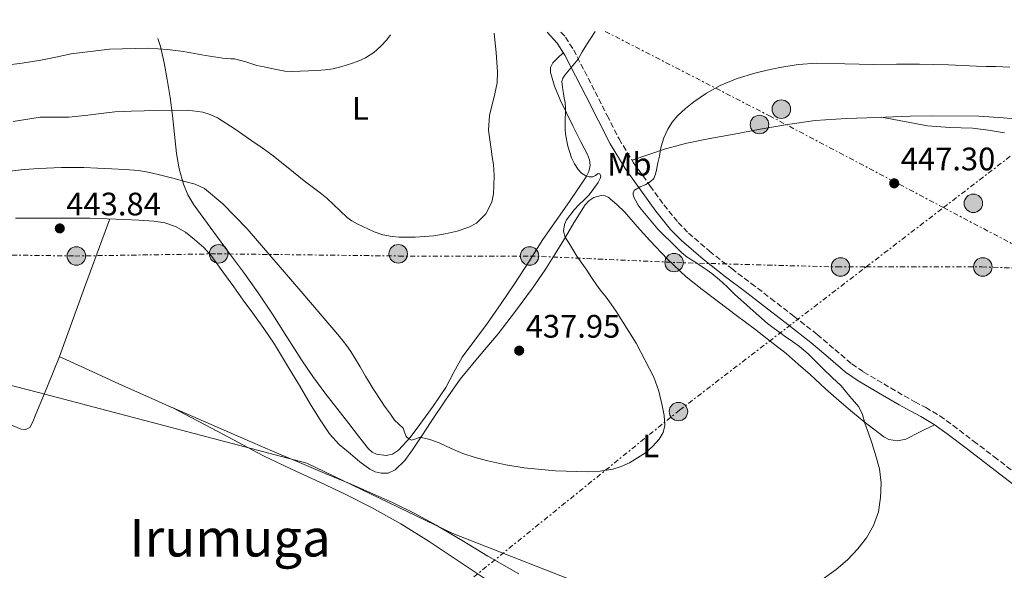
# Model space of a CAD drawing. Units: metres. Extents: x 607340 to 610785, y 4736207 to 4738574.
# Drawn here: x 609535 to 609838, y 4738392 to 4738562 of the extents above; entities that cross this region are included whole.
import ezdxf
from ezdxf.enums import TextEntityAlignment as Align

# ---------------------------------------------------------------- set-up
doc = ezdxf.new("R2010")
doc.units = ezdxf.units.M
doc.header["$MEASUREMENT"] = 0
doc.linetypes.add('DGN Style 3', pattern=[2.435891, 1.739922, -0.695969])
doc.linetypes.add('DGN Style 7', pattern=[3.479844, 1.56593, -0.695969, 0.521977, -0.695969])
for name, color, linetype, lineweight in [('Camino', 7, 'DGN Style 3', 0), ('Cota de punto acotado terreno', 7, 'Continuous', 0), ('Curva de nivel intermedia', 30, 'Continuous', 0), ('Etiqueta de uso rústico', 92, 'Continuous', 0), ('Límite de municipio', 7, 'Continuous', 0), ('Línea de cambio de uso (parcela vista)', 92, 'Continuous', 0), ('Línea eléctrica', 6, 'DGN Style 7', 0), ('Margen derecho', 7, 'Continuous', 0), ('Poste tendido eléctrico', 7, 'Continuous', 0), ('Punto acotado terreno (símbolo)', 7, 'Continuous', 0), ('Texto de Área (paraje) menor', 7, 'Continuous', 0), ('Transformador', 7, 'Continuous', 0)]:
    doc.layers.add(name, color=color, linetype=linetype, lineweight=lineweight)
doc.styles.add('Style-Arial', font='arial.ttf')

# ---------------------------------------------------------------- blocks, each defined once
blk = doc.blocks.new('5PATER')
at = {"layer": 'Punto acotado terreno (símbolo)', "linetype": 'Continuous', "lineweight": 0}
h = blk.add_hatch(color=51, dxfattribs=at)
edge = h.paths.add_edge_path()
edge.add_ellipse((0, 0), major_axis=(-0.11, -0.111), ratio=0.999422, start_angle=0, end_angle=360)
blk = doc.blocks.new('5PELE')
at = {"layer": 'Transformador', "linetype": 'Continuous', "lineweight": 0}
h = blk.add_hatch(color=9, dxfattribs=at)
edge = h.paths.add_edge_path()
edge.add_arc((0, 0), 0.285, 0, 360)
at = {"layer": 'Transformador', "color": 252, "linetype": 'Continuous', "lineweight": 0}
blk.add_circle((0, 0), 0.285, dxfattribs=at)

msp = doc.modelspace()

# ---------------------------------------------------------------- linework, layer by layer
at = {"layer": 'Camino', "color": 7, "linetype": 'DGN Style 3', "lineweight": 0}
msp.add_polyline3d([(609701.52, 4738557.83, 438.3), (609702.9, 4738556.31, 438.57), (609705.46, 4738552.33, 439.21), (609708.8, 4738545.86, 440.45), (609712.08, 4738539.44, 441.7), (609715.78, 4738532.13, 442.75), (609719.43, 4738524.96, 443.57), (609723.93, 4738517.6, 444.35), (609729.07, 4738510.42, 444.92), (609733.26, 4738504.62, 445.21), (609737.64, 4738499.19, 445.41), (609740.82, 4738495.95, 445.49), (609747.31, 4738490.35, 445.58), (609754.13, 4738485.01, 445.61), (609760.15, 4738480.45, 445.5), (609766.19, 4738475.84, 445.45), (609773.33, 4738470.31, 445.63), (609780.49, 4738464.72, 445.85), (609785.9, 4738460.1, 445.92), (609791.14, 4738455.66, 446), (609794.78, 4738453.17, 446.09), (609800.97, 4738449.52, 446.26), (609807.25, 4738445.8, 446.44), (609810.58, 4738444.01, 446.9), (609813.9, 4738442.22, 447.37), (609818.22, 4738439.63, 447.6), (609822.33, 4738436.7, 447.62), (609828.65, 4738431.9, 447.99), (609834.96, 4738427.09, 448.33), (609842.58, 4738421.25, 448.49)], dxfattribs=at)
at = {"layer": 'Curva de nivel intermedia', "color": 30, "linetype": 'Continuous', "lineweight": 0, "flags": 128}
for points, elevation in [([(609624.9, 4738510.2), (609627.37, 4738508.38), (609629.38, 4738506.65), (609631.35, 4738504.87), (609633.54, 4738502.82), (609635.72, 4738500.76), (609637.17, 4738499.67), (609638.76, 4738498.76), (609644, 4738496.32), (609646.72, 4738495.44), (609649.51, 4738494.89), (609651.67, 4738494.7), (609653.83, 4738494.65), (609655.26, 4738494.66), (609656.68, 4738494.7), (609659.52, 4738494.85), (609662.36, 4738495.1), (609664.12, 4738495.37), (609665.87, 4738495.72), (609669.56, 4738496.53), (609673.19, 4738497.72), (609675.55, 4738499.03), (609678.4, 4738501.89), (609680.22, 4738505.51), (609680.74, 4738508.01), (609680.87, 4738510.52), (609680.93, 4738513.78), (609680.75, 4738517.03), (609680.39, 4738519.41), (609680.01, 4738521.78), (609679.61, 4738524.71), (609679.27, 4738527.64), (609679.52, 4738532.14), (609681.2, 4738538.87), (609681.89, 4738542.24), (609682.03, 4738545.62), (609681.54, 4738551.51), (609680.94, 4738557.4), (609680.93, 4738557.51)], 435), ([(609724.71, 4738462.05), (609718.44, 4738471.98), (609716.97, 4738474.1), (609715.45, 4738476.2), (609713.97, 4738478.08), (609712.52, 4738479.98), (609711, 4738482.23), (609709.48, 4738484.49), (609707.95, 4738486.65), (609706.44, 4738488.82), (609705.18, 4738490.88), (609703.96, 4738492.97), (609703.39, 4738493.83), (609702.83, 4738494.7), (609702.33, 4738496.58), (609702.65, 4738498.54), (609703.28, 4738500.03), (609705.65, 4738503.08), (609707.16, 4738504.7), (609708.65, 4738506.16), (609710.12, 4738507.64), (609711.19, 4738508.97), (609712.19, 4738510.36), (609712.96, 4738511.54), (609713.64, 4738512.74), (609713.8, 4738513.49), (609713.5, 4738514.18), (609712.99, 4738514.27), (609712.18, 4738513.67), (609711.32, 4738513.22), (609710.24, 4738513.26), (609709.18, 4738513.56), (609707.88, 4738514.39), (609706.83, 4738515.48), (609705.68, 4738517.23), (609704.84, 4738519.1), (609703.68, 4738522.73), (609702.97, 4738526.44), (609702.84, 4738528.02), (609702.81, 4738529.61), (609702.87, 4738531.18), (609702.92, 4738532.76), (609702.92, 4738534.44), (609702.79, 4738536.12), (609702.57, 4738537.52), (609702.33, 4738538.92), (609702.04, 4738540.76), (609701.82, 4738542.6), (609702.11, 4738543.64), (609702.78, 4738544.6), (609704.84, 4738547.06), (609706.81, 4738549.53), (609708.09, 4738551.72), (609709.37, 4738553.93), (609712.11, 4738558)], 440), ([(609529.89, 4738547.51), (609535.63, 4738548.3), (609541.36, 4738549.15), (609546, 4738550.13), (609550.65, 4738551.16), (609562.52, 4738552.59), (609574.38, 4738552.84), (609577.35, 4738552.69), (609580.32, 4738552.43), (609582.82, 4738552.15), (609585.31, 4738551.82), (609588.67, 4738551.22), (609592.03, 4738550.6), (609594.72, 4738550.17), (609597.42, 4738549.79), (609598.63, 4738549.67), (609599.84, 4738549.59), (609600.99, 4738549.63), (609604.46, 4738548.63), (609607.9, 4738547.53), (609610.15, 4738547.1), (609612.4, 4738546.67), (609614.42, 4738546.21), (609616.46, 4738545.82), (609618.85, 4738545.73), (609621.25, 4738545.83), (609623.81, 4738545.91), (609626.38, 4738546.01), (609628.87, 4738546.17), (609631.34, 4738546.5), (609634.05, 4738547.2), (609636.7, 4738548.09), (609639.05, 4738548.92), (609641.34, 4738549.91), (609643.86, 4738551.51), (609646.09, 4738553.51), (609647.87, 4738555.43), (609649.02, 4738557)], 430), ([(609839.85, 4738546.99), (609835.52, 4738547.22), (609832.51, 4738547.28), (609829.5, 4738547.35), (609825.21, 4738547.56), (609820.92, 4738547.75), (609816.43, 4738547.87), (609811.93, 4738547.93), (609804.85, 4738547.91), (609797.77, 4738547.86), (609789.02, 4738548.07), (609780.27, 4738548.25), (609774.61, 4738547.84), (609768.99, 4738546.95), (609765.09, 4738546.16), (609761.24, 4738545.19), (609755.81, 4738543.51)], 445), ([(609755.81, 4738543.51), (609750.54, 4738541.35), (609746.41, 4738539.05), (609742.51, 4738536.36), (609739.94, 4738534.35), (609737.53, 4738532.14), (609735.82, 4738530.15), (609734.43, 4738527.93), (609733.24, 4738525.3), (609732.43, 4738522.57), (609732.15, 4738521.09), (609731.87, 4738519.62), (609731.42, 4738517.53), (609730.95, 4738515.45), (609730.65, 4738514.09), (609730.12, 4738512.78), (609729.01, 4738511.72), (609727.67, 4738510.94), (609725.94, 4738510.19), (609724.22, 4738509.14), (609723.78, 4738508.45), (609723.75, 4738507.74), (609724.12, 4738506.79), (609724.6, 4738505.85), (609725.36, 4738504.53), (609726.2, 4738503.29), (609731.43, 4738497.16), (609737.1, 4738491.46), (609738.71, 4738489.95), (609740.43, 4738488.58), (609742.73, 4738487.06), (609745.05, 4738485.54), (609746.56, 4738484.54), (609748.04, 4738483.5), (609750.37, 4738481.58), (609752.59, 4738479.53), (609755.14, 4738477.06), (609757.74, 4738474.63), (609758.76, 4738473.75), (609759.79, 4738472.87), (609762.5, 4738470.51), (609765.21, 4738468.15), (609767.23, 4738466.54), (609769.32, 4738465.02), (609770.75, 4738464.04), (609772.19, 4738463.08), (609775.01, 4738461.03), (609777.69, 4738458.81), (609779.99, 4738456.47), (609782.28, 4738454.12), (609785.07, 4738451.5), (609787.86, 4738448.89), (609790.57, 4738445.68), (609793.28, 4738442.48), (609794.44, 4738440.06), (609795.18, 4738437.39), (609796.25, 4738434.38), (609797.31, 4738431.37), (609798.57, 4738427.4), (609799.65, 4738423.36), (609800.17, 4738418.96), (609799.98, 4738414.53), (609799.31, 4738410.16), (609797.84, 4738405.9), (609795.66, 4738402.12), (609792.97, 4738398.75), (609789.79, 4738395.37), (609786.32, 4738392.35), (609781.54, 4738388.94)], 445), ([(609532.85, 4738530.34), (609541.16, 4738531.66), (609545.57, 4738531.68), (609550, 4738531.61), (609552.89, 4738531.93), (609555.79, 4738532.27), (609559.97, 4738532.77), (609564.16, 4738533.26), (609566.66, 4738533.41), (609569.16, 4738533.48), (609573.17, 4738533.6), (609577.18, 4738533.67), (609586.62, 4738533.82), (609591.27, 4738533.2), (609593.53, 4738532.5), (609595.74, 4738531.48), (609601.23, 4738527.99), (609606.38, 4738524.33), (609609.47, 4738522.19), (609612.54, 4738520.03), (609617.51, 4738516.05), (609622.41, 4738511.99), (609624.9, 4738510.2)], 435), ([(609531.75, 4738515.05), (609536.25, 4738515.55), (609540.75, 4738515.87), (609547.67, 4738516.12), (609554.59, 4738516.12), (609558.83, 4738515.95), (609563.08, 4738515.74), (609567.28, 4738515.52), (609571.47, 4738515.18), (609574.92, 4738514.56), (609578.35, 4738513.74), (609582.04, 4738512.83), (609585.72, 4738511.88), (609588.87, 4738511.05), (609591.8, 4738509.64), (609597.44, 4738505), (609604.87, 4738497.25), (609611.85, 4738489.11), (609621.47, 4738478.05), (609631, 4738466.9), (609633.35, 4738464.09), (609635.63, 4738461.21), (609636.85, 4738459.47), (609637.98, 4738457.67), (609639.66, 4738454.77), (609641.34, 4738451.86), (609643.71, 4738447.94), (609646.23, 4738444.1), (609647.02, 4738442.99), (609647.82, 4738441.88), (609649.06, 4738440.14), (609650.3, 4738438.39), (609651.61, 4738437.09), (609652.97, 4738435.85), (609653.4, 4738434.64), (609653.88, 4738433.35), (609654.66, 4738432.59), (609655.56, 4738432.15), (609656.85, 4738432.64), (609658.15, 4738433.14), (609661.11, 4738432.36), (609664.06, 4738431.32), (609667.68, 4738429.63), (609671.3, 4738428.06), (609675.14, 4738426.83), (609679.03, 4738425.82), (609684.58, 4738424.62), (609690.18, 4738423.67), (609699.89, 4738422.72), (609709.61, 4738422.46), (609713.57, 4738422.67), (609717.53, 4738423.29), (609720.12, 4738424.04), (609722.62, 4738425.16), (609727.54, 4738428.25), (609729.72, 4738430.19), (609731.78, 4738432.5), (609733.05, 4738434.55), (609733.54, 4738436.73), (609733.33, 4738439.8), (609732.73, 4738442.86), (609731.64, 4738447.27), (609730.14, 4738451.56), (609724.71, 4738462.05)], 440)]:
    msp.add_lwpolyline(points, dxfattribs=dict(at, elevation=elevation))
at = {"layer": 'Límite de municipio', "color": 7, "linetype": 'Continuous', "lineweight": 0}
msp.add_polyline3d([(609395.97, 4738534.32, 410), (609404.48, 4738527.75, 410), (609405.12, 4738527.25, 410), (609414.69, 4738519.87, 411.79), (609420.16, 4738515.64, 413.4), (609437.52, 4738502.33, 422.99), (609440.47, 4738499.95, 423.71), (609465.46, 4738480.81, 433.3), (609494.25, 4738459.04, 443.98), (609495.34, 4738458.75, 444), (609510.84, 4738454.67, 444.26), (609525.41, 4738450.83, 444.53), (609529.88, 4738449.65, 444.62), (609540.59, 4738446.83, 444.87), (609623.25, 4738425.06, 444.57), (609668.29, 4738403.44, 442.94), (609714.31, 4738385.36, 443.33), (609752.87, 4738370.22, 445), (609798.08, 4738353.54, 448), (609812.05, 4738348.39, 448.39), (609860.21, 4738342.57, 449.2)], dxfattribs=at)
at = {"layer": 'Línea de cambio de uso (parcela vista)', "color": 92, "linetype": 'Continuous', "lineweight": 0, "extrusion": (3.66151e-15, 0.027387, 0.999625), "elevation": 130216.79, "flags": 128}
msp.add_lwpolyline([(-609562.63, -4736710.78), (-609554.83, -4736689.6), (-609547.04, -4736668.42)], dxfattribs=at)
at = {"layer": 'Línea de cambio de uso (parcela vista)', "color": 92, "linetype": 'Continuous', "lineweight": 0, "extrusion": (-0.004974, -0.00609, 0.999969), "elevation": -31442.24, "flags": 128}
msp.add_lwpolyline([(609576.41, 4738338.64), (609572.22, 4738340.48), (609560.06, 4738345.94), (609550.89, 4738350.15), (609541.71, 4738354.36)], dxfattribs=at)
at = {"layer": 'Línea de cambio de uso (parcela vista)', "color": 92, "linetype": 'Continuous', "lineweight": 0, "elevation": 444.97, "flags": 128}
msp.add_lwpolyline([(609581.74, 4738442.25), (609581.71, 4738442.27)], dxfattribs=at)
at = {"layer": 'Línea de cambio de uso (parcela vista)', "color": 92, "linetype": 'Continuous', "lineweight": 0}
for points in [[(609702.24, 4738551.48, 439.08), (609700.62, 4738549.93, 438.91), (609699, 4738548.38, 438.74), (609698.3, 4738546.98, 438.58), (609698.33, 4738545.38, 438.45), (609699.57, 4738541.15, 438.69), (609701.27, 4738537.02, 439.08), (609703.25, 4738532.97, 439.28), (609705.24, 4738528.94, 439.49), (609706.47, 4738526.47, 439.66), (609707.71, 4738524.01, 439.81), (609708.7, 4738522.07, 439.9), (609709.69, 4738520.12, 439.97), (609710.3, 4738518.48, 440.03), (609710.51, 4738516.78, 440.09), (609710.18, 4738514.94, 440.1), (609709.35, 4738513.22, 439.99), (609706.79, 4738509.42, 439.35), (609704.19, 4738505.64, 438.66), (609700.08, 4738499.79, 437.85), (609696.01, 4738493.93, 437.21), (609691.63, 4738487.13, 436.74), (609687.27, 4738480.3, 436.39), (609683.11, 4738474.24, 436.14), (609678.87, 4738468.23, 435.99), (609675, 4738462.99, 436.05), (609671.14, 4738457.74, 436.47), (609668.59, 4738453.11, 437.04), (609666.1, 4738448.44, 437.62), (609662.15, 4738442.69, 438.23), (609658.04, 4738437.05, 439), (609655.05, 4738432.98, 439.76), (609651.46, 4738429.08, 440.53), (609649.64, 4738427.91, 440.84), (609647.7, 4738427.45, 441.14), (609644.75, 4738427.88, 441.25), (609643.35, 4738428.54, 441.21), (609642.23, 4738429.53, 441.22), (609639.19, 4738433.41, 441.5), (609636.18, 4738437.3, 441.77), (609632.51, 4738442.05, 442.02), (609628.84, 4738446.79, 442.17), (609625.16, 4738451.79, 442.2), (609621.64, 4738456.9, 442.23), (609617.15, 4738463.97, 442.27), (609612.66, 4738471.03, 442.29), (609608.26, 4738477.54, 442.22), (609603.72, 4738483.95, 442.07), (609599.18, 4738490.1, 441.93), (609594.63, 4738496.25, 441.77), (609591.53, 4738500.46, 441.58), (609588.43, 4738504.68, 441.33), (609586.63, 4738507.73, 441.18), (609585.31, 4738511, 440.74), (609583.94, 4738515.71, 439.57), (609583.08, 4738520.49, 438.26), (609582.51, 4738526.31, 436.67), (609581.91, 4738532.12, 435.11), (609581.15, 4738537.68, 433.71), (609580.3, 4738543.24, 432.33), (609579.36, 4738548.35, 430.94), (609578.17, 4738553.42, 429.54), (609577.39, 4738555.87, 428.99)], [(609842.43, 4738531.02, 445.82), (609837.82, 4738531.4, 446.01), (609830.21, 4738531.9, 446.04), (609815.84, 4738532.05, 446.15), (609809.08, 4738531.9, 446.23), (609804.02, 4738531.73, 446.25), (609798.95, 4738531.56, 446.21), (609789.41, 4738531.21, 446.04), (609779.88, 4738530.58, 445.88), (609771.37, 4738529.41, 445.78), (609762.91, 4738527.9, 445.69), (609754.89, 4738526.44, 445.61), (609746.89, 4738524.92, 445.53), (609740.28, 4738523.6, 445.39), (609733.79, 4738521.85, 445.05), (609728.62, 4738520.11, 444.66), (609723.46, 4738518.37, 444.27)], [(609800.25, 4738531.6, 446.22), (609807.36, 4738530.3, 446.35), (609814.47, 4738529, 446.49), (609821.36, 4738528.49, 446.51), (609828.3, 4738528.28, 446.53), (609833.24, 4738527.65, 446.65), (609838.15, 4738526.77, 446.77)], [(609585.94, 4738496.18, 443.8), (609588.71, 4738493.98, 443.83), (609591.54, 4738491.49, 443.82), (609594.02, 4738488.73, 443.8), (609597.39, 4738484.06, 443.8), (609600.74, 4738479.39, 443.85), (609603.67, 4738475.34, 443.95), (609606.6, 4738471.29, 444.05), (609610.01, 4738466.58, 444.16), (609613.26, 4738461.77, 444.25), (609615.45, 4738458.19, 444.26), (609617.61, 4738454.6, 444.28), (609620.98, 4738448.99, 444.38), (609624.34, 4738443.38, 444.49), (609627.18, 4738438.73, 444.56), (609630.22, 4738434.17, 444.58), (609633.27, 4738430.88, 444.41), (609636.71, 4738427.94, 444.12), (609639.55, 4738425.55, 443.86), (609642.65, 4738423.3, 443.57), (609644.36, 4738422.45, 443.37), (609646.12, 4738421.99, 443.11), (609648.3, 4738422.03, 442.65), (609650.44, 4738423.03, 442.18), (609653.5, 4738425.97, 441.71), (609655.83, 4738429.16, 441.25), (609658.7, 4738433.52, 440.13), (609661.58, 4738437.9, 439.05), (609665.98, 4738444.46, 438.13), (609670.55, 4738451, 437.69), (609676.31, 4738458.03, 437.56), (609682.17, 4738464.94, 437.61), (609687.55, 4738471.89, 437.72), (609692.74, 4738478.97, 438.18), (609696.63, 4738484.65, 438.85), (609700.31, 4738490.42, 439.54), (609702.91, 4738494.74, 440.05), (609705.51, 4738499.08, 440.57), (609707.25, 4738501.89, 441.47), (609709, 4738504.63, 442.26), (609710.17, 4738505.89, 442.31), (609711.66, 4738506.89, 442.36), (609713.93, 4738507.56, 442.41), (609715.11, 4738507.46, 442.44), (609716.12, 4738506.98, 442.47), (609718.77, 4738504.78, 442.63), (609721.19, 4738502.34, 442.84), (609725.04, 4738497.96, 443.3), (609728.92, 4738493.62, 443.61), (609734.35, 4738487.89, 443.61), (609740.12, 4738482.5, 443.61), (609745.06, 4738478.56, 443.61), (609750.09, 4738474.73, 443.61), (609755.6, 4738470.59, 443.61), (609761.11, 4738466.46, 443.61), (609766.03, 4738462.7, 443.63), (609770.86, 4738458.84, 443.75), (609774.6, 4738455.63, 443.9), (609778.28, 4738452.36, 444.05), (609783.06, 4738447.98, 444.23), (609787.91, 4738443.67, 444.45), (609791.38, 4738440.78, 444.65), (609794.84, 4738437.9, 444.84), (609797.93, 4738435.55, 445.35), (609801.02, 4738433.21, 445.86), (609802.54, 4738432.4, 446.12), (609805.18, 4738431.96, 446.56), (609807.73, 4738432.54, 446.87), (609812.17, 4738434.72, 447.23), (609816.61, 4738436.89, 447.6)], [(609533.51, 4738500.55, 443.89), (609539.91, 4738500.57, 443.79), (609546.3, 4738500.57, 443.69), (609551.39, 4738500.55, 443.67), (609556.47, 4738500.51, 443.7), (609561.73, 4738500.35, 443.73), (609566.99, 4738500.14, 443.75), (609571.57, 4738499.92, 443.75), (609576.15, 4738499.64, 443.75), (609579.55, 4738499.11, 443.76), (609582.86, 4738497.96, 443.77), (609585.94, 4738496.18, 443.8)], [(609547.04, 4738457.97, 444.89), (609543.39, 4738448.77, 444.93), (609539.57, 4738439.63, 444.84), (609538.89, 4738437.85, 444.84), (609537.95, 4738436.11, 444.84), (609536.72, 4738435.44, 444.79), (609535.29, 4738435.62, 444.74), (609513.97, 4738444.39, 444.34), (609492.65, 4738453.16, 443.94)], [(609688.62, 4738391.06, 443.12), (609679.01, 4738396.45, 443.01), (609671.08, 4738401.27, 442.98), (609663.13, 4738406.05, 443.03), (609656.58, 4738409.65, 443.16), (609649.87, 4738412.93, 443.35), (609643.39, 4738415.8, 443.57), (609636.88, 4738418.59, 443.83), (609628.94, 4738421.92, 444.27), (609621.01, 4738425.26, 444.66), (609613.4, 4738428.5, 444.83), (609605.79, 4738431.76, 444.9), (609597.77, 4738435.24, 444.96), (609589.76, 4738438.74, 444.98), (609581.74, 4738442.25, 444.97)], [(609772.48, 4738360.42, 447.72), (609761.16, 4738363.15, 447.24), (609749.84, 4738365.87, 446.76), (609743.69, 4738366.94, 446.53), (609734.32, 4738367.64, 446.26), (609724.94, 4738368.45, 446.05), (609716.53, 4738369.76, 446.02), (609708.25, 4738371.9, 445.96), (609700.83, 4738375.13, 445.7), (609693.9, 4738379.22, 445.43), (609685.72, 4738384.54, 445.07), (609677.57, 4738389.9, 444.73), (609669.28, 4738395.44, 444.48), (609660.99, 4738400.96, 444.36), (609652.22, 4738406.44, 444.32), (609643.18, 4738411.44, 444.41), (609635.27, 4738415.41, 444.63), (609627.29, 4738419.26, 444.84), (609618.57, 4738423.25, 444.9), (609609.93, 4738427.41, 444.93), (609595.82, 4738434.84, 444.95), (609581.74, 4738442.25, 444.97)]]:
    msp.add_polyline3d(points, dxfattribs=at)
at = {"layer": 'Línea eléctrica', "color": 6, "linetype": 'DGN Style 7', "lineweight": 0}
for points in [[(608587.65, 4737776.01, 467.06), (608669.58, 4737803.93, 449.87), (608812.84, 4737861.45, 437.18), (608951.76, 4737918.53, 429.11), (609059.06, 4737964.26, 425.99), (609165.36, 4738009.55, 429.62), (609219.35, 4738049.59, 429.2), (609287.55, 4738100.16, 428.68), (609410.95, 4738191.66, 427.73), (609556.33, 4738299.93, 442.46), (609653.08, 4738372.53, 445.09), (609738.04, 4738441.4, 440.46), (609795.52, 4738485.51, 442.96), (609819.36, 4738503.8, 444), (609852.53, 4738529.26, 445.44), (609942.66, 4738561.65, 440.92)], [(609715.2, 4738558.05, 440.32), (609765.73, 4738532.07, 445.57), (609819.36, 4738503.8, 446.31), (609855.48, 4738484.76, 446.8), (609891.17, 4738465.95, 447.29), (610032.12, 4738385.65, 450.12), (610079.99, 4738359.48, 452.13), (610170.37, 4738310.08, 455.93), (610310.1, 4738236.12, 458.62), (610445.66, 4738162.57, 461.32)], [(608989.08, 4738485.52, 421.61), (609056.52, 4738484.85, 416.14), (609094.29, 4738485.52, 415.71), (609150.26, 4738483.5, 415.4), (609179.94, 4738486.87, 415.2), (609186.07, 4738486.87, 415.19), (609211.64, 4738486.87, 415.16), (609245.36, 4738488.89, 418.67), (609270.98, 4738486.87, 415.39), (609328.31, 4738487.54, 415.44), (609382.26, 4738488.22, 414.75), (609425.02, 4738488.22, 420.69), (609439.59, 4738488.22, 424.9), (609472.23, 4738488.22, 434.32), (609504.6, 4738489.57, 443.5), (609551.81, 4738488.89, 444.05), (609595.64, 4738489.56, 443.11), (609651.62, 4738488.89, 435.76), (609692.08, 4738488.89, 436.78), (609737.27, 4738486.86, 443.98), (609786.63, 4738485.51, 446.72), (609795.52, 4738485.51, 446.83), (609831.15, 4738485.51, 447.29), (609855.48, 4738484.76, 447.74)]]:
    msp.add_polyline3d(points, dxfattribs=at)
at = {"layer": 'Margen derecho', "color": 7, "linetype": 'Continuous', "lineweight": 0}
msp.add_polyline3d([(609840.66, 4738418.74, 448.49), (609833.04, 4738424.57, 448.33), (609826.73, 4738429.38, 447.99), (609820.46, 4738434.15, 447.62), (609816.48, 4738436.98, 447.6), (609812.34, 4738439.47, 447.37), (609809.08, 4738441.23, 446.9), (609805.75, 4738443.02, 446.44), (609799.36, 4738446.79, 446.26), (609793.08, 4738450.5, 446.09), (609789.22, 4738453.14, 446), (609783.85, 4738457.69, 445.92), (609778.49, 4738462.26, 445.85), (609771.38, 4738467.81, 445.63), (609764.26, 4738473.34, 445.45), (609758.24, 4738477.93, 445.5), (609752.2, 4738482.5, 445.61), (609745.3, 4738487.9, 445.58), (609738.65, 4738493.64, 445.49), (609735.27, 4738497.09, 445.41), (609730.74, 4738502.7, 445.21), (609726.51, 4738508.57, 444.92), (609721.29, 4738515.85, 444.35), (609716.67, 4738523.42, 443.57), (609712.96, 4738530.7, 442.75), (609709.26, 4738538.01, 441.7), (609705.99, 4738544.41, 440.45), (609702.71, 4738550.74, 439.21), (609700.38, 4738554.38, 438.57), (609697.32, 4738557.77, 437.94)], dxfattribs=at)

# ---------------------------------------------------------------- block references
at = {"layer": 'Poste tendido eléctrico', "color": 7, "linetype": 'Continuous', "lineweight": 0, "xscale": 10, "yscale": 10, "zscale": 10}
for p in [(609769.44, 4738534.1, 445.56), (609762.69, 4738529.37, 445.63), (609828.57, 4738505.11, 447.18), (609552.28, 4738488.89, 444.05), (609596.11, 4738489.56, 442.97), (609651.42, 4738489.56, 435.72), (609691.88, 4738488.89, 436.75), (609736.39, 4738486.86, 443.8), (609787.65, 4738485.51, 446.77), (609831.48, 4738485.51, 447.32), (609737.74, 4738440.98, 440.43)]:
    msp.add_blockref('5PELE', p, dxfattribs=at)
at = {"layer": 'Punto acotado terreno (símbolo)', "color": 7, "linetype": 'Continuous', "lineweight": 0, "xscale": 10, "yscale": 10, "zscale": 10}
for p in [(609804.2, 4738511.26, 447.3), (609547.18, 4738497.39, 443.84), (609688.68, 4738459.75, 437.95)]:
    msp.add_blockref('5PATER', p, dxfattribs=at)

# ---------------------------------------------------------------- texts
at = {"layer": 'Cota de punto acotado terreno', "color": 7, "linetype": 'Continuous', "lineweight": 0, "style": 'Style-Arial'}
for s, p in [('447.30', (609806.19, 4738515.26, 447.3)), ('443.84', (609549.16, 4738501.39, 443.84)), ('437.95', (609690.67, 4738463.75, 437.95))]:
    msp.add_text(s, height=7, dxfattribs=at).set_placement(p)
at = {"layer": 'Etiqueta de uso rústico', "color": 92, "linetype": 'Continuous', "lineweight": 0, "style": 'Style-Arial'}
for s, p in [('L', (609639.76, 4738534.32, 431.4)), ('Mb', (609722.61, 4738517.15, 444.24)), ('L', (609729.17, 4738430.42, 439.94))]:
    msp.add_text(s, height=7, dxfattribs=at).set_placement(p, align=Align.MIDDLE_CENTER)
at = {"layer": 'Texto de Área (paraje) menor', "color": 7, "linetype": 'Continuous', "lineweight": 0, "style": 'Style-Arial'}
msp.add_text('Irumuga', height=11.5, dxfattribs=at).set_placement((609599.65, 4738402.11, 444.74), align=Align.MIDDLE_CENTER)

doc.saveas('drawing.dxf')
